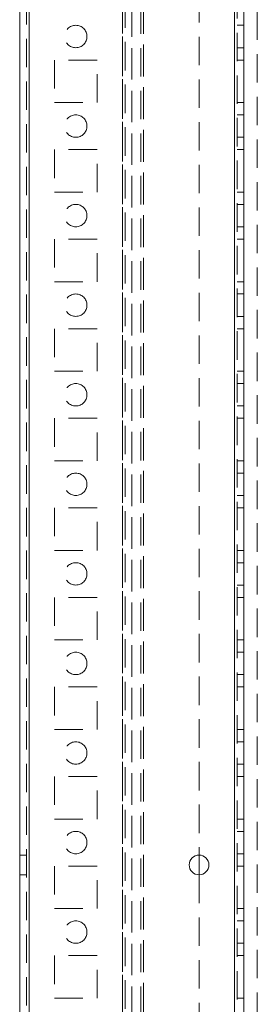
# Model space of a CAD drawing. Units: millimetres. Extents: x -3786 to 4614, y -3385 to 2555.
# Drawn here: x 608 to 661, y -420 to -200 of the extents above; entities that cross this region are included whole.
import ezdxf

# ---------------------------------------------------------------- set-up
doc = ezdxf.new("R2010")
doc.units = ezdxf.units.MM
doc.header["$LTSCALE"] = 5
doc.linetypes.add('HIDDEN', pattern=[1.905, 1.27, -0.635])

msp = doc.modelspace()

# ---------------------------------------------------------------- linework, layer by layer
at = {"color": 7, "linetype": 'Continuous', "lineweight": 18}
for p, q in [((607.6, -1970.57, -200.31), (607.61, 43.73, -200.31)), ((609.7, -1970.57, -200.31), (609.71, 43.73, -200.31)), ((657.61, -195.11, -200.31), (657.61, -752.23, -200.31)), ((647.61, -386.22, -200.31), (647.61, -390.62, -200.31))]:
    msp.add_line(p, q, dxfattribs=at)
at = {"color": 7, "linetype": 'HIDDEN', "lineweight": 18}
for p, q in [((609.11, 43.73, -200.31), (609.1, -1970.57, -200.31)), ((609.7, -1970.57, -200.31), (609.71, 43.73, -200.31)), ((609.71, -3.42, -200.31), (609.7, -1923.42, -200.31)), ((630.51, -3.42, -200.31), (630.5, -1923.42, -200.31)), ((655.5, -1923.42, -200.31), (655.51, -3.42, -200.31)), ((656.1, -1923.42, -200.31), (656.11, -3.42, -200.31)), ((630.51, -5.9, -200.31), (630.5, -1920.94, -200.31)), ((632.61, -6.67, -200.31), (632.6, -1920.17, -200.31)), ((632.6, -1917.32, -200.31), (632.61, -24.52, -200.31)), ((634.6, -1917.32, -200.31), (634.61, -24.52, -200.31)), ((635.21, -24.22, -200.31), (635.2, -1918.67, -200.31)), ((635.2, -1917.32, -200.31), (635.21, -24.52, -200.31)), ((660.6, -1918.67, -200.31), (660.61, -49.62, -200.31)), ((647.61, -60.62, -200.31), (647.61, -386.22, -200.31)), ((631.11, -195.11, -200.31), (631.11, -752.23, -200.31)), ((657.61, -200.92, -200.31), (656.11, -200.92, -200.31)), ((656.11, -205.92, -200.31), (657.61, -205.92, -200.31)), ((615.36, -208.67, -200.31), (615.36, -218.17, -200.31)), ((624.86, -208.67, -200.31), (615.36, -208.67, -200.31)), ((624.86, -218.17, -200.31), (624.86, -208.67, -200.31)), ((656.11, -208.67, -200.31), (657.61, -208.67, -200.31)), ((615.36, -218.17, -200.31), (624.86, -218.17, -200.31)), ((656.11, -218.17, -200.31), (657.61, -218.17, -200.31)), ((657.61, -220.92, -200.31), (656.11, -220.92, -200.31)), ((656.11, -225.92, -200.31), (657.61, -225.92, -200.31)), ((624.86, -228.67, -200.31), (615.36, -228.67, -200.31)), ((615.36, -228.67, -200.31), (615.36, -238.17, -200.31)), ((624.86, -238.17, -200.31), (624.86, -228.67, -200.31)), ((656.11, -228.67, -200.31), (657.61, -228.67, -200.31)), ((615.36, -238.17, -200.31), (624.86, -238.17, -200.31)), ((656.11, -238.17, -200.31), (657.61, -238.17, -200.31)), ((657.61, -240.92, -200.31), (656.11, -240.92, -200.31)), ((656.11, -245.92, -200.31), (657.61, -245.92, -200.31)), ((624.86, -248.67, -200.31), (615.36, -248.67, -200.31)), ((615.36, -248.67, -200.31), (615.36, -258.17, -200.31)), ((624.86, -258.17, -200.31), (624.86, -248.67, -200.31)), ((656.11, -248.67, -200.31), (657.61, -248.67, -200.31)), ((615.36, -258.17, -200.31), (624.86, -258.17, -200.31)), ((656.11, -258.17, -200.31), (657.61, -258.17, -200.31)), ((657.61, -260.92, -200.31), (656.11, -260.92, -200.31)), ((656.11, -265.92, -200.31), (657.61, -265.92, -200.31)), ((624.86, -268.67, -200.31), (615.36, -268.67, -200.31)), ((615.36, -268.67, -200.31), (615.36, -278.17, -200.31)), ((624.86, -278.17, -200.31), (624.86, -268.67, -200.31)), ((656.11, -268.67, -200.31), (657.61, -268.67, -200.31)), ((615.36, -278.17, -200.31), (624.86, -278.17, -200.31)), ((656.11, -278.17, -200.31), (657.61, -278.17, -200.31)), ((657.61, -280.92, -200.31), (656.11, -280.92, -200.31)), ((656.11, -285.92, -200.31), (657.61, -285.92, -200.31)), ((624.86, -288.67, -200.31), (615.36, -288.67, -200.31)), ((615.36, -288.67, -200.31), (615.36, -298.17, -200.31)), ((624.86, -298.17, -200.31), (624.86, -288.67, -200.31)), ((656.11, -288.67, -200.31), (657.61, -288.67, -200.31)), ((615.36, -298.17, -200.31), (624.86, -298.17, -200.31)), ((656.11, -298.17, -200.31), (657.61, -298.17, -200.31)), ((657.61, -300.92, -200.31), (656.11, -300.92, -200.31)), ((656.11, -305.92, -200.31), (657.61, -305.92, -200.31)), ((624.86, -308.67, -200.31), (615.36, -308.67, -200.31)), ((615.36, -308.67, -200.31), (615.36, -318.17, -200.31)), ((624.86, -318.17, -200.31), (624.86, -308.67, -200.31)), ((656.11, -308.67, -200.31), (657.61, -308.67, -200.31)), ((615.36, -318.17, -200.31), (624.86, -318.17, -200.31)), ((656.11, -318.17, -200.31), (657.61, -318.17, -200.31)), ((657.61, -320.92, -200.31), (656.11, -320.92, -200.31)), ((656.11, -325.92, -200.31), (657.61, -325.92, -200.31)), ((624.86, -328.67, -200.31), (615.36, -328.67, -200.31)), ((615.36, -328.67, -200.31), (615.36, -338.17, -200.31)), ((624.86, -338.17, -200.31), (624.86, -328.67, -200.31)), ((656.11, -328.67, -200.31), (657.61, -328.67, -200.31)), ((615.36, -338.17, -200.31), (624.86, -338.17, -200.31)), ((656.11, -338.17, -200.31), (657.61, -338.17, -200.31)), ((657.61, -340.92, -200.31), (656.11, -340.92, -200.31)), ((656.11, -345.92, -200.31), (657.61, -345.92, -200.31)), ((624.86, -348.67, -200.31), (615.36, -348.67, -200.31)), ((615.36, -348.67, -200.31), (615.36, -358.17, -200.31)), ((624.86, -358.17, -200.31), (624.86, -348.67, -200.31)), ((656.11, -348.67, -200.31), (657.61, -348.67, -200.31)), ((615.36, -358.17, -200.31), (624.86, -358.17, -200.31)), ((656.11, -358.17, -200.31), (657.61, -358.17, -200.31)), ((657.61, -360.92, -200.31), (656.11, -360.92, -200.31)), ((656.11, -365.92, -200.31), (657.61, -365.92, -200.31)), ((615.36, -368.67, -200.31), (615.36, -378.17, -200.31)), ((624.86, -368.67, -200.31), (615.36, -368.67, -200.31)), ((624.86, -378.17, -200.31), (624.86, -368.67, -200.31)), ((656.11, -368.67, -200.31), (657.61, -368.67, -200.31)), ((615.36, -378.17, -200.31), (624.86, -378.17, -200.31)), ((656.11, -378.17, -200.31), (657.61, -378.17, -200.31)), ((657.61, -380.92, -200.31), (656.11, -380.92, -200.31)), ((609.11, -386.22, -200.31), (607.61, -386.22, -200.31)), ((656.11, -385.92, -200.31), (657.61, -385.92, -200.31)), ((624.86, -388.67, -200.31), (615.36, -388.67, -200.31)), ((615.36, -388.67, -200.31), (615.36, -398.17, -200.31)), ((624.86, -398.17, -200.31), (624.86, -388.67, -200.31)), ((656.11, -388.67, -200.31), (657.61, -388.67, -200.31)), ((607.61, -390.62, -200.31), (609.11, -390.62, -200.31)), ((647.61, -390.62, -200.31), (647.61, -716.22, -200.31)), ((615.36, -398.17, -200.31), (624.86, -398.17, -200.31)), ((656.11, -398.17, -200.31), (657.61, -398.17, -200.31)), ((657.61, -400.92, -200.31), (656.11, -400.92, -200.31)), ((656.11, -405.92, -200.31), (657.61, -405.92, -200.31)), ((624.86, -408.67, -200.31), (615.36, -408.67, -200.31)), ((615.36, -408.67, -200.31), (615.36, -418.17, -200.31)), ((624.86, -418.17, -200.31), (624.86, -408.67, -200.31)), ((656.11, -408.67, -200.31), (657.61, -408.67, -200.31)), ((615.36, -418.17, -200.31), (624.86, -418.17, -200.31)), ((656.11, -418.17, -200.31), (657.61, -418.17, -200.31))]:
    msp.add_line(p, q, dxfattribs=at)
at = {"color": 8, "linetype": 'Continuous', "lineweight": 18}
msp.add_line((655.51, -197.52, -200.31), (655.51, -749.82, -200.31), dxfattribs=at)
at = {"color": 7, "linetype": 'HIDDEN', "lineweight": 18}
for centre in [(620.11, -203.42, -200.31), (620.11, -223.42, -200.31), (620.11, -243.42, -200.31), (620.11, -263.42, -200.31), (620.11, -283.42, -200.31), (620.11, -303.42, -200.31), (620.11, -323.42, -200.31), (620.11, -343.42, -200.31), (620.11, -363.42, -200.31), (620.11, -383.42, -200.31), (620.11, -403.42, -200.31)]:
    msp.add_circle(centre, 2.5, dxfattribs=at)
at = {"color": 7, "linetype": 'Continuous', "lineweight": 18}
msp.add_circle((647.61, -388.42, -200.31), 2.2, dxfattribs=at)

doc.saveas('drawing.dxf')
